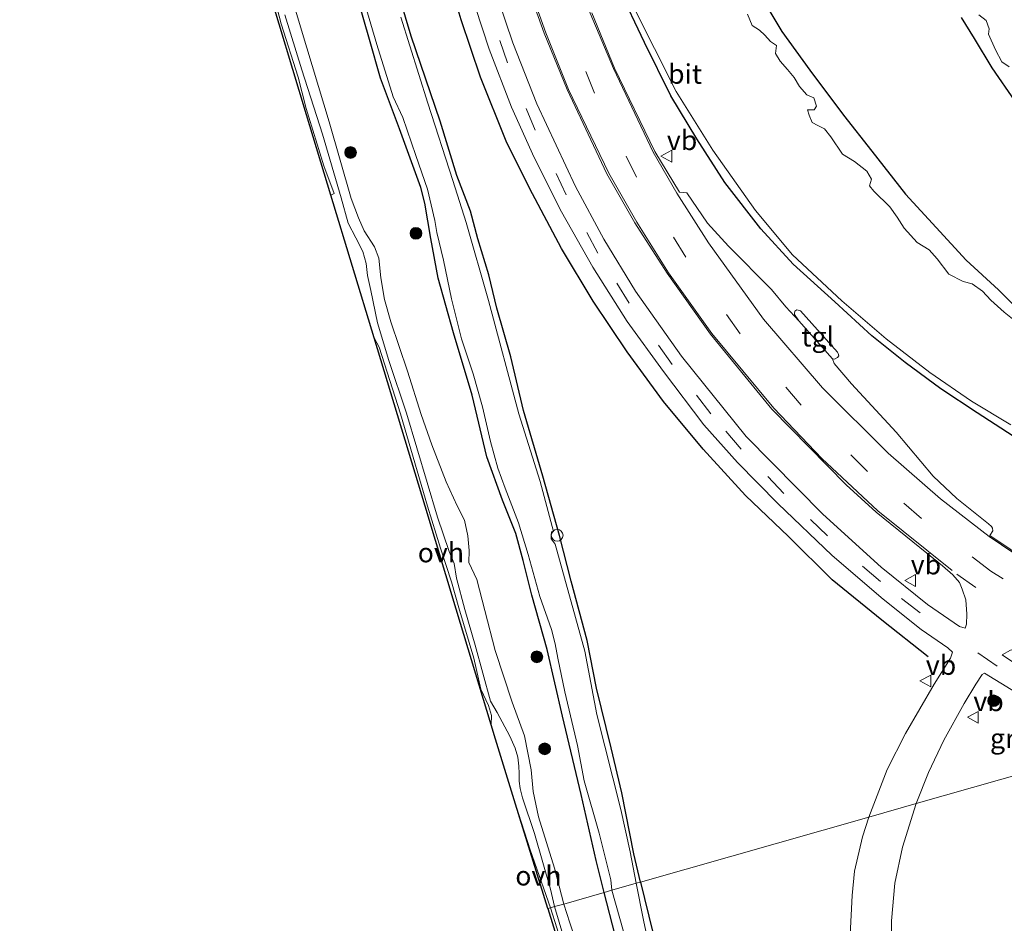
# Model space of a CAD drawing. Units: metres. Extents: x 180000 to 188628, y 556248 to 562500.
# Drawn here: x 186084 to 186210, y 560515 to 560630 of the extents above; entities that cross this region are included whole.
import ezdxf
from ezdxf.enums import TextEntityAlignment as Align

# ---------------------------------------------------------------- set-up
doc = ezdxf.new("R2010")
doc.units = ezdxf.units.M
doc.linetypes.add('VW-3-9_STREEP', pattern=[12, 3, -9])
doc.layers.get('0').update_dxf_attribs({"lineweight": 25})
for name, color, linetype, lineweight in [('B-ME-AL-OVERIG-S-B1', 7, 'Continuous', 18), ('B-ME-GR-BOOM-S-B1', 93, 'Continuous', 18), ('B-ME-GW-KRUINLIJN-L-B1', 93, 'Continuous', 18), ('B-ME-GW-TEENLIJN-L-B1', 93, 'Continuous', 18), ('B-ME-IE-GRASLAND-GV-B6', 93, 'Continuous', 18), ('B-ME-IE-GRONDWERKLIJN-GROND_NIETINGERICHT-GV-B6', 253, 'Continuous', 18), ('B-ME-IE-HULPGEOMETRIE-L-B1', 53, 'Continuous', 18), ('B-ME-OG-WATER-GV-B6', 153, 'Continuous', 18), ('B-ME-VH-VERH_SOORT-BITUMEN-GV-B6', 8, 'IE-TERREINAFSCHEIDING-NATUURLIJK-HOUTWAL', 18), ('B-ME-VH-VERH_SOORT-ONVERHARD-GV-B6', 8, 'Continuous', 18), ('B-ME-VH-VERH_SOORT-TEGELS-GV-B6', 8, 'Continuous', 18), ('B-ME-VW-MARKERING-39STREEP-015-L-B1', 255, 'VW-3-9_STREEP', 18), ('B-ME-VW-MARKERING-STREEP-015-L-B1', 7, 'Continuous', 18), ('B-ME-VW-MEUBILAIR_WEGMEUBILAIR-VERKEERSBORD-S-B1', 8, 'Continuous', 18)]:
    doc.layers.add(name, color=color, linetype=linetype, lineweight=lineweight)
for name, color, linetype in [('B-ME-GR-BOMENRIJ-L-B1', 10, 'Continuous'), ('B-ME-GW-INSTEEKWATERGANG-L-B1', 10, 'Continuous'), ('B-ME-KG-KADASTRAAL-OPNAMEDTMGRENS-L-B1', 10, 'Continuous')]:
    doc.layers.add(name, color=color, linetype=linetype)
doc.styles.add('NLCS-ISO', font='NLCS-ISO.TTF')
doc.linetypes.add('IE-TERREINAFSCHEIDING-NATUURLIJK-HOUTWAL', pattern='A,7,-1.5,[67,NLCS.SHX,S=0.75,R=45,X=0,Y=0],-1.5,7,-1.5,[70,NLCS.SHX,S=0.75,R=0,X=0,Y=0],-1.5', length=20)

# ---------------------------------------------------------------- blocks, each defined once
blk = doc.blocks.new('boom')
h = blk.add_hatch(color=256)
edge = h.paths.add_edge_path()
edge.add_arc((0, 0), 0.75, 0, 360)
blk.add_circle((0, 0), 0.75)
blk = doc.blocks.new('dtb')
blk.add_circle((0, 0), 0.75)
blk = doc.blocks.new('verkeersbord')
for p, q in [((0, 0.75), (-0.75, -0.625)), ((0.75, -0.625), (0, 0.75)), ((-0.75, -0.625), (0.75, -0.625))]:
    blk.add_line(p, q)

msp = doc.modelspace()

# ---------------------------------------------------------------- linework, layer by layer
at = {"layer": 'B-ME-GR-BOMENRIJ-L-B1'}
msp.add_polyline3d([(186199.761, 560548.973, -0.02), (186193.846, 560553.684, -0.063), (186187.517, 560558.826, -0.105), (186181.936, 560564.356, -0.147), (186176.453, 560569.576, -0.09), (186171.059, 560575.506, -0.052), (186165.996, 560581.571, -0.093), (186161.341, 560587.919, -0.123), (186156.989, 560594.393, -0.13), (186152.961, 560601.123, -0.13), (186148.849, 560608.821, -0.17), (186145.887, 560614.827, -0.123), (186142.59, 560622.997, -0.162), (186140.15, 560630.316, -0.177), (186137.963, 560637.621, -0.28)], dxfattribs=at)
at = {"layer": 'B-ME-GW-INSTEEKWATERGANG-L-B1'}
for points in [[(186163.057, 560520.227, -0.692), (186162.207, 560523.814, -0.858), (186160.639, 560531.623, -0.81), (186159.286, 560537.354, -0.735), (186157.404, 560544.972, -0.772), (186156.217, 560551.066, -0.82), (186154.186, 560558.668, -0.8), (186152.684, 560564.477, -0.89), (186150.567, 560572.052, -0.798), (186148.11, 560580.422, -0.752), (186146.487, 560587.313, -0.723), (186144.682, 560593.494, -0.605), (186143.657, 560597.773, -0.595), (186142.262, 560602.341, -0.543), (186141.345, 560605.878, -0.567), (186139.583, 560610.425, -0.48), (186137.474, 560617.381, -0.538), (186133.77, 560628.252, -0.553), (186130.718, 560638.426, -0.627)], [(186158.405, 560518.902, -0.17), (186157.368, 560522.987, -0.025), (186155.483, 560531.412, -0.11), (186153.076, 560541.414, -0.165), (186151.109, 560549.906, -0.268), (186149.15, 560556.878, -0.335), (186148.053, 560561.291, -0.317), (186147.105, 560564.724, -0.27), (186145.432, 560568.988, -0.333), (186143.418, 560574.544, -0.38), (186141.551, 560582.415, -0.322), (186139.161, 560590.372, -0.28), (186137.202, 560597.343, -0.282), (186136.276, 560602.4, -0.248), (186135.519, 560606.919, -0.262), (186134.984, 560608.927, -0.287), (186132.248, 560616.402, -0.333), (186129.819, 560622.886, -0.368), (186128.412, 560627.792, -0.305), (186126.11, 560635.962, -0.357)], [(186210.648, 560577.156, -0.592), (186206.051, 560580.135, -0.563), (186201.419, 560583.226, -0.482), (186196.838, 560586.551, -0.468), (186192.568, 560589.974, -0.502), (186187.856, 560594.315, -0.495), (186182.525, 560599.146, -0.447), (186178.417, 560603.644, -0.433), (186173.811, 560609.541, -0.42), (186170.258, 560615.146, -0.39), (186166.93, 560620.633, -0.42), (186163.56, 560627.444, -0.477), (186160.277, 560634.376, -0.495)], [(186177.87, 560634.273, -0.933), (186181.096, 560628.816, -0.995), (186184.652, 560623.896, -0.973), (186188.961, 560618.156, -1), (186192.579, 560613.535, -0.952), (186196.903, 560608.047, -0.92), (186200.81, 560603.797, -0.97), (186204.652, 560599.651, -0.925), (186208.764, 560595.837, -0.925), (186211.103, 560593.522, -1.008)], [(186210.877, 560619.931, -0.85), (186207.965, 560624.181, -0.915), (186205.702, 560627.95, -0.952), (186204.026, 560630.628, -0.913)], [(186163.057, 560520.227, -0.692), (186165.701, 560509.431, -0.587), (186166.796, 560504.065, -0.637), (186167.908, 560500.206, -0.67), (186172.07, 560488.597, -0.767), (186174.8, 560482.208, -0.745), (186177.226, 560474.936, -0.777), (186178.881, 560468.936, -0.863), (186183.024, 560458.419, -0.9), (186183.625, 560457.188, -0.865), (186184.027, 560456.599, -0.803), (186184.593, 560456.247, -0.75), (186185.133, 560456.208, -0.757), (186189.68, 560456.312, -0.723), (186199.374, 560455.857, -0.832), (186213.608, 560455.525, -0.82), (186222.335, 560455.41, -0.808), (186234.178, 560455.44, -0.655), (186245.375, 560454.947, -0.595), (186252.791, 560455.22, -0.575), (186259.02, 560454.845, -0.618), (186262.289, 560454.363, -0.615), (186269.522, 560452.197, -0.565), (186281.181, 560448.336, -0.555)], [(186182.461, 560446.161, -0.558), (186180.764, 560451.125, -0.577), (186178.818, 560456.661, -0.447), (186176.979, 560461.723, -0.368), (186174.779, 560468.039, -0.313), (186171.543, 560476.083, -0.325), (186168.374, 560486.303, -0.177), (186165.023, 560495.876, -0.013), (186161.232, 560507.984, -0.207), (186158.405, 560518.902, -0.17)]]:
    msp.add_polyline3d(points, dxfattribs=at)
at = {"layer": 'B-ME-GW-KRUINLIJN-L-B1'}
for points in [[(186152.071, 560517.096, 0.668), (186151.55, 560519.335, 0.58), (186149.52, 560526.44, 0.548), (186147.974, 560530.992, 0.59), (186147.668, 560532.171, 0.61), (186147.564, 560533.102, 0.618), (186147.536, 560534.088, 0.618), (186147.525, 560535.017, 0.627), (186147.379, 560536.183, 0.623), (186147.054, 560537.325, 0.615), (186146.352, 560538.877, 0.615), (186144.758, 560541.892, 0.582), (186143.875, 560543.326, 0.595), (186141.92, 560550.485, 0.587), (186140.619, 560555.052, 0.592), (186139.532, 560559.032, 0.608), (186139.258, 560560.905, 0.683), (186138.622, 560562.447, 0.695), (186137.138, 560566.801, 0.66), (186133.142, 560580.099, 0.533), (186130.916, 560586.832, 0.488), (186129.441, 560591.655, 0.515), (186128.6, 560595.743, 0.57), (186128.187, 560597.666, 0.64), (186128.019, 560599.198, 0.668), (186127.599, 560600.745, 0.67), (186126.684, 560602.48, 0.683), (186125.725, 560604.356, 0.67), (186124.803, 560607.611, 0.65), (186122.424, 560615.727, 0.685), (186119.804, 560623.922, 0.64), (186117.64, 560630.954, 0.65)], [(186173.746, 560446.209, 0.66), (186172.278, 560450.937, 0.598), (186170.153, 560457.878, 0.627), (186168.45, 560463.666, 0.613), (186166.694, 560469.955, 0.475), (186166.243, 560472.663, 0.488), (186165.925, 560474.574, 0.51), (186165.212, 560476.693, 0.495), (186163.542, 560480.118, 0.498), (186162.171, 560484.145, 0.6), (186160.532, 560489.331, 0.613), (186158.663, 560495.316, 0.673), (186158.402, 560496.882, 0.69), (186157.857, 560499.426, 0.743), (186156.71, 560502.735, 0.75), (186155.596, 560506.272, 0.767), (186154.313, 560509.518, 0.692), (186152.071, 560517.096, 0.668)]]:
    msp.add_polyline3d(points, dxfattribs=at)
at = {"layer": 'B-ME-GW-TEENLIJN-L-B1'}
for points in [[(186153.234, 560517.428, -0.06), (186152.055, 560522.002, 0.015), (186150.013, 560528.543, 0.007), (186149.343, 560531.784, -0.135), (186149.096, 560534.566, -0.313), (186148.241, 560538.899, -0.345), (186146.644, 560543.218, -0.415), (186144.5, 560549.79, -0.38), (186143.152, 560554.902, -0.445), (186142.159, 560558.88, -0.56), (186141.112, 560561.04, -0.533), (186141.16, 560562.578, -0.5), (186141.008, 560564.457, -0.395), (186140.549, 560566.427, -0.42), (186139.627, 560568.284, -0.455), (186138.204, 560571.352, -0.345), (186136.398, 560576.041, -0.37), (186135.027, 560579.933, -0.447), (186133.275, 560585.446, -0.355), (186131.145, 560591.774, -0.275), (186130.346, 560594.633, -0.083), (186129.863, 560597.372, -0.147), (186129.611, 560599.873, -0.07), (186129.066, 560601.319, -0.025), (186127.765, 560603.399, 0.01), (186127.007, 560605.028, -0.005), (186126.079, 560607.504, -0.025), (186123.265, 560617.317, -0.023), (186119.745, 560628.991, 0.11), (186116.155, 560640.987, -0.03)], [(186153.234, 560517.428, -0.06), (186154.025, 560515.023, -0.045), (186155.778, 560509.841, -0.045), (186156.933, 560506.44, -0.031), (186158.062, 560503.82, -0.015), (186159.223, 560499.935, 0.049), (186159.977, 560496.72, -0.01), (186160.117, 560495.179, -0.093), (186161.505, 560491.095, -0.14), (186163.322, 560485.571, -0.188), (186164.696, 560482.032, -0.285), (186166.571, 560477.987, -0.388), (186167.545, 560474.665, -0.428), (186167.667, 560471.988, -0.25), (186168.728, 560466.964, -0.113), (186171.842, 560456.488, -0.131), (186174.835, 560446.203, -0.168)]]:
    msp.add_polyline3d(points, dxfattribs=at)
at = {"layer": 'B-ME-IE-GRASLAND-GV-B6'}
for points in [[(186126.11, 560635.962, -0.357), (186128.412, 560627.792, -0.305), (186129.819, 560622.886, -0.368), (186132.248, 560616.402, -0.333), (186134.984, 560608.927, -0.287), (186135.519, 560606.919, -0.262), (186136.276, 560602.4, -0.248), (186137.202, 560597.343, -0.282), (186139.161, 560590.372, -0.28), (186141.551, 560582.415, -0.322), (186143.418, 560574.544, -0.38), (186145.432, 560568.988, -0.333), (186147.105, 560564.724, -0.27), (186148.053, 560561.291, -0.317), (186149.15, 560556.878, -0.335), (186151.109, 560549.906, -0.268), (186153.076, 560541.414, -0.165), (186155.483, 560531.412, -0.11), (186157.368, 560522.987, -0.025), (186158.405, 560518.902, -0.17), (186153.234, 560517.428, -0.06), (186152.055, 560522.002, 0.015), (186150.013, 560528.543, 0.007), (186149.343, 560531.784, -0.135), (186149.096, 560534.566, -0.313), (186148.241, 560538.899, -0.345), (186146.644, 560543.218, -0.415), (186144.5, 560549.79, -0.38), (186143.152, 560554.902, -0.445), (186142.159, 560558.88, -0.56), (186141.112, 560561.04, -0.533), (186141.16, 560562.578, -0.5), (186141.008, 560564.457, -0.395), (186140.549, 560566.427, -0.42), (186139.627, 560568.284, -0.455), (186138.204, 560571.352, -0.345), (186136.398, 560576.041, -0.37), (186135.027, 560579.933, -0.447), (186133.275, 560585.446, -0.355), (186131.145, 560591.774, -0.275), (186130.346, 560594.633, -0.083), (186129.863, 560597.372, -0.147), (186129.611, 560599.873, -0.07), (186129.066, 560601.319, -0.025), (186127.765, 560603.399, 0.01), (186127.007, 560605.028, -0.005), (186126.079, 560607.504, -0.025), (186123.265, 560617.317, -0.023), (186119.745, 560628.991, 0.11), (186116.155, 560640.987, -0.03)], [(186116.155, 560640.987, -0.03), (186119.745, 560628.991, 0.11), (186123.265, 560617.317, -0.023), (186126.079, 560607.504, -0.025), (186127.007, 560605.028, -0.005), (186127.765, 560603.399, 0.01), (186129.066, 560601.319, -0.025), (186129.611, 560599.873, -0.07), (186129.863, 560597.372, -0.147), (186130.346, 560594.633, -0.083), (186131.145, 560591.774, -0.275), (186133.275, 560585.446, -0.355), (186135.027, 560579.933, -0.447), (186136.398, 560576.041, -0.37), (186138.204, 560571.352, -0.345), (186139.627, 560568.284, -0.455), (186140.549, 560566.427, -0.42), (186141.008, 560564.457, -0.395), (186141.16, 560562.578, -0.5), (186141.112, 560561.04, -0.533), (186142.159, 560558.88, -0.56), (186143.152, 560554.902, -0.445), (186144.5, 560549.79, -0.38), (186146.644, 560543.218, -0.415), (186148.241, 560538.899, -0.345), (186149.096, 560534.566, -0.313), (186149.343, 560531.784, -0.135), (186150.013, 560528.543, 0.007), (186152.055, 560522.002, 0.015), (186153.234, 560517.428, -0.06), (186152.071, 560517.096, 0.668), (186151.55, 560519.335, 0.58), (186149.52, 560526.44, 0.548), (186147.974, 560530.992, 0.59), (186147.668, 560532.171, 0.61), (186147.564, 560533.102, 0.618), (186147.536, 560534.088, 0.618), (186147.525, 560535.017, 0.627), (186147.379, 560536.183, 0.623), (186147.054, 560537.325, 0.615), (186146.352, 560538.877, 0.615), (186144.758, 560541.892, 0.582), (186143.875, 560543.326, 0.595), (186141.92, 560550.485, 0.587), (186140.619, 560555.052, 0.592), (186139.532, 560559.032, 0.608), (186139.258, 560560.905, 0.683), (186138.622, 560562.447, 0.695), (186137.138, 560566.801, 0.66), (186133.142, 560580.099, 0.533), (186130.916, 560586.832, 0.488), (186129.441, 560591.655, 0.515), (186128.6, 560595.743, 0.57), (186128.187, 560597.666, 0.64), (186128.019, 560599.198, 0.668), (186127.599, 560600.745, 0.67), (186126.684, 560602.48, 0.683), (186125.725, 560604.356, 0.67), (186124.803, 560607.611, 0.65), (186122.424, 560615.727, 0.685), (186119.804, 560623.922, 0.64), (186117.64, 560630.954, 0.65)], [(186130.718, 560638.426, -0.627), (186133.77, 560628.252, -0.553), (186137.474, 560617.381, -0.538), (186139.583, 560610.425, -0.48), (186141.345, 560605.878, -0.567), (186142.262, 560602.341, -0.543), (186143.657, 560597.773, -0.595), (186144.682, 560593.494, -0.605), (186146.487, 560587.313, -0.723), (186148.11, 560580.422, -0.752), (186150.567, 560572.052, -0.798), (186152.684, 560564.477, -0.89), (186154.186, 560558.668, -0.8), (186156.217, 560551.066, -0.82), (186157.404, 560544.972, -0.772), (186159.286, 560537.354, -0.735), (186160.639, 560531.623, -0.81), (186162.207, 560523.814, -0.858), (186163.057, 560520.227, -0.692), (186162.498, 560520.068, -1.125), (186161.703, 560524.109, -1.128), (186160.549, 560529.498, -1.128), (186157.45, 560541.615, -1.128), (186155.917, 560549.714, -1.128), (186152.144, 560563.393, -1.128), (186151.63, 560564.041, -1.128), (186151.648, 560564.481, -1.128), (186151.694, 560564.931, -1.128), (186151.95, 560565.01, -1.128), (186150.242, 560571.377, -1.128), (186147.508, 560580.034, -1.128), (186143.647, 560594.493, -1.128), (186140.761, 560604.438, -1.128), (186139.089, 560609.791, -1.128), (186135.882, 560619.667, -1.128), (186132.415, 560630.675, -1.128)], [(186141.074, 560634.664, -0.192), (186143.695, 560626.563, -0.207), (186146.557, 560619.189, -0.102), (186149.464, 560612.762, -0.087), (186152.943, 560605.798, -0.085), (186156.956, 560598.721, -0.085), (186161.346, 560591.825, -0.115), (186165.989, 560585.411, -0.142), (186171.132, 560578.594, -0.14), (186175.432, 560573.782, -0.138), (186180.567, 560568.579, -0.125), (186187.524, 560561.924, -0.105), (186194.015, 560556.367, -0.055), (186198.895, 560552.482, -0.043), (186202.303, 560550.128, 0.002), (186202.902, 560549.6, 0.002), (186202.615, 560548.827, -0.002), (186200.553, 560545.479, -0.005), (186196.885, 560539.206, -0.03), (186194.535, 560534.588, -0.127), (186192.187, 560528.53, -0.027), (186163.057, 560520.227, -0.692), (186162.207, 560523.814, -0.858), (186160.639, 560531.623, -0.81), (186159.286, 560537.354, -0.735), (186157.404, 560544.972, -0.772), (186156.217, 560551.066, -0.82), (186154.186, 560558.668, -0.8), (186152.684, 560564.477, -0.89), (186150.567, 560572.052, -0.798), (186148.11, 560580.422, -0.752), (186146.487, 560587.313, -0.723), (186144.682, 560593.494, -0.605), (186143.657, 560597.773, -0.595), (186142.262, 560602.341, -0.543), (186141.345, 560605.878, -0.567), (186139.583, 560610.425, -0.48), (186137.474, 560617.381, -0.538), (186133.77, 560628.252, -0.553), (186130.718, 560638.426, -0.627)], [(186147.697, 560637.042, 0.055), (186150.735, 560628.605, 0.095), (186153.665, 560621.408, 0.105), (186158.761, 560610.66, 0.14), (186162.3, 560604.399, 0.177), (186166.456, 560597.957, 0.155), (186171.993, 560590.175, 0.225), (186179.822, 560580.623, 0.153), (186189.303, 560570.964, 0.13), (186193.158, 560567.475, 0.2), (186201.611, 560560.603, 0.15), (186202.932, 560559.461, 0.14), (186203.767, 560558.479, 0.108), (186204.125, 560557.628, 0.08), (186204.587, 560556.249, 0.058), (186204.721, 560554.426, 0.045), (186204.687, 560553.141, 0.025), (186204.527, 560552.656, 0.023), (186203.781, 560552.858, 0.045), (186199.706, 560555.657, 0.055), (186193.765, 560560.454, 0.045), (186186.349, 560567.183, -0.027), (186176.528, 560577.139, -0.047), (186168.261, 560587.394, -0.043), (186162.405, 560595.698, -0.005), (186158.375, 560602.335, 0.032), (186154.76, 560609.038, 0.013), (186149.783, 560619.605, 0.01), (186146.732, 560627.386, -0.005), (186143.874, 560635.849, -0.045)], [(186117.64, 560630.954, 0.65), (186119.804, 560623.922, 0.64), (186122.424, 560615.727, 0.685), (186124.803, 560607.611, 0.65), (186125.725, 560604.356, 0.67), (186126.684, 560602.48, 0.683), (186127.599, 560600.745, 0.67), (186128.019, 560599.198, 0.668), (186128.187, 560597.666, 0.64), (186128.6, 560595.743, 0.57), (186129.441, 560591.655, 0.515), (186130.916, 560586.832, 0.488), (186133.142, 560580.099, 0.533), (186137.138, 560566.801, 0.66), (186138.622, 560562.447, 0.695), (186139.258, 560560.905, 0.683), (186139.532, 560559.032, 0.608), (186140.619, 560555.052, 0.592), (186141.92, 560550.485, 0.587), (186143.875, 560543.326, 0.595), (186144.758, 560541.892, 0.582), (186146.352, 560538.877, 0.615), (186147.054, 560537.325, 0.615), (186147.379, 560536.183, 0.623), (186147.525, 560535.017, 0.627), (186147.536, 560534.088, 0.618), (186147.564, 560533.102, 0.618), (186147.668, 560532.171, 0.61), (186147.974, 560530.992, 0.59), (186149.52, 560526.44, 0.548), (186151.55, 560519.335, 0.58), (186152.071, 560517.096, 0.668), (186151.54, 560516.945, 0.75), (186148.952, 560524.342, 0.748), (186147.096, 560530.196, 0.762), (186144.538, 560538.468, 0.72), (186143.987, 560540.29, 0.728), (186144.011, 560541.509, 0.697), (186143.612, 560542.784, 0.705), (186142.648, 560544.876, 0.717), (186141.758, 560548.825, 0.697), (186139.845, 560555.251, 0.697), (186138.904, 560558.563, 0.623), (186137.495, 560562.878, 0.685), (186135.825, 560568.231, 0.655), (186132.391, 560580.026, 0.695), (186129.673, 560588.532, 0.652), (186129.03, 560589.699, 0.715), (186123.512, 560607.929, 0.748), (186123.91, 560608.147, 0.717), (186122.617, 560611.69, 0.748), (186120.336, 560618.997, 0.868), (186119.306, 560622.995, 0.748), (186117.147, 560629.811, 0.803), (186115.584, 560635.912, 0.772)], [(186159.388, 560519.182, -1.125), (186158.405, 560518.902, -0.17), (186157.368, 560522.987, -0.025), (186155.483, 560531.412, -0.11), (186153.076, 560541.414, -0.165), (186151.109, 560549.906, -0.268), (186149.15, 560556.878, -0.335), (186148.053, 560561.291, -0.317), (186147.105, 560564.724, -0.27), (186145.432, 560568.988, -0.333), (186143.418, 560574.544, -0.38), (186141.551, 560582.415, -0.322), (186139.161, 560590.372, -0.28), (186137.202, 560597.343, -0.282), (186136.276, 560602.4, -0.248), (186135.519, 560606.919, -0.262), (186134.984, 560608.927, -0.287), (186132.248, 560616.402, -0.333), (186129.819, 560622.886, -0.368), (186128.412, 560627.792, -0.305), (186126.11, 560635.962, -0.357)], [(186210.648, 560577.156, -0.592), (186206.051, 560580.135, -0.563), (186201.419, 560583.226, -0.482), (186196.838, 560586.551, -0.468), (186192.568, 560589.974, -0.502), (186187.856, 560594.315, -0.495), (186182.525, 560599.146, -0.447), (186178.417, 560603.644, -0.433), (186173.811, 560609.541, -0.42), (186170.258, 560615.146, -0.39), (186166.93, 560620.633, -0.42), (186163.56, 560627.444, -0.477), (186160.277, 560634.376, -0.495)], [(186160.277, 560634.376, -0.495), (186163.56, 560627.444, -0.477), (186166.93, 560620.633, -0.42), (186170.258, 560615.146, -0.39), (186173.811, 560609.541, -0.42), (186178.417, 560603.644, -0.433), (186182.525, 560599.146, -0.447), (186187.856, 560594.315, -0.495), (186192.568, 560589.974, -0.502), (186196.838, 560586.551, -0.468), (186201.419, 560583.226, -0.482), (186206.051, 560580.135, -0.563), (186210.648, 560577.156, -0.592)], [(186127.606, 560633.137, -1.128), (186129.35, 560627.155, -1.128), (186131.455, 560620.508, -1.128), (186132.689, 560617.848, -1.128), (186134.352, 560613.021, -1.128), (186135.855, 560608.704, -1.128), (186136.763, 560604.699, -1.128), (186137.024, 560603.164, -1.128), (186137.876, 560599.639, -1.128), (186138.889, 560594.702, -1.128), (186140.199, 560589.61, -1.128), (186141.662, 560585.125, -1.128), (186142.885, 560580.907, -1.128), (186143.897, 560576.468, -1.128), (186144.828, 560573.091, -1.128), (186145.754, 560570.521, -1.128), (186147.471, 560566.115, -1.128), (186148.679, 560562.048, -1.128), (186150.19, 560556.708, -1.128), (186151.667, 560552.476, -1.128), (186152.139, 560550.665, -1.128), (186152.498, 560548.819, -1.128), (186153.372, 560544.524, -1.128), (186155.014, 560537.67, -1.128), (186155.829, 560533.17, -1.128), (186157.765, 560526.47, -1.128), (186159.246, 560520.53, -1.128), (186159.388, 560519.182, -1.125)], [(186177.87, 560634.273, -0.933), (186181.096, 560628.816, -0.995), (186184.652, 560623.896, -0.973), (186188.961, 560618.156, -1), (186192.579, 560613.535, -0.952), (186196.903, 560608.047, -0.92), (186200.81, 560603.797, -0.97), (186204.652, 560599.651, -0.925), (186208.764, 560595.837, -0.925), (186211.103, 560593.522, -1.008)], [(186162.054, 560632.169, -1.3), (186167.604, 560621.159, -1.3), (186172.266, 560613.694, -1.3), (186177.72, 560605.98, -1.3), (186182.434, 560600.335, -1.3), (186188.749, 560594.443, -1.3), (186194.426, 560589.595, -1.3), (186199.993, 560585.303, -1.3), (186205.3, 560581.645, -1.3), (186210.347, 560578.621, -1.3)], [(186215.584, 560559.153, -0.185), (186207.673, 560564.484, -0.192), (186208.05, 560565.068, -0.235), (186208, 560565.426, -0.237), (186207.874, 560565.635, -0.237), (186207.495, 560565.952, -0.24), (186203.438, 560569.192, -0.252), (186200.433, 560572.046, -0.27), (186195.699, 560577.654, -0.327), (186189.972, 560583.854, -0.363), (186187.77, 560586.429, -0.365), (186187.546, 560587.043, -0.365), (186187.809, 560587.001, -0.345), (186188.215, 560587.19, -0.333), (186188.36, 560587.422, -0.327), (186188.3, 560587.714, -0.322), (186188.182, 560587.894, -0.325), (186183.488, 560593.174, -0.325), (186183.021, 560593.276, -0.33), (186182.765, 560593.103, -0.33), (186182.693, 560592.832, -0.33), (186182.729, 560592.719, -0.33), (186183.267, 560591.892, -0.355), (186181.584, 560593.698, -0.377), (186179.778, 560595.9, -0.345), (186174.263, 560601.42, -0.295), (186171.599, 560604.38, -0.28), (186168.941, 560608.213, -0.23), (186168.034, 560608.333, -0.228), (186164.868, 560613.498, -0.157), (186159.733, 560624.172, -0.132), (186156.818, 560631.219, -0.127)], [(186210.78, 560591.965, -1.3), (186209.496, 560592.994, -1.3), (186207.779, 560594.509, -1.3), (186206.732, 560595.674, -1.3), (186205.409, 560596.629, -1.3), (186204.269, 560596.894, -1.3), (186202.411, 560597.868, -1.3), (186200.938, 560599.801, -1.3), (186199.918, 560600.975, -1.3), (186198.388, 560601.896, -1.3), (186196.725, 560603.739, -1.3), (186195.832, 560605.107, -1.3), (186194.891, 560606.43, -1.3), (186192.855, 560608.467, -1.3), (186192.306, 560609.135, -1.3), (186192.538, 560609.984, -1.3), (186191.966, 560611.018, -1.3), (186190.375, 560612.231, -1.3), (186188.836, 560613.18, -1.3), (186187.339, 560615.385, -1.3), (186186.561, 560616.385, -1.3), (186185.707, 560616.833, -1.3), (186184.972, 560617.195, -1.3), (186184.586, 560618.131, -1.3), (186184.375, 560618.811, -1.3), (186185.209, 560618.823, -1.3), (186185.528, 560619.295, -1.3), (186185.164, 560620.363, -1.3), (186184.271, 560620.736, -1.3), (186183.343, 560621.815, -1.3), (186182.68, 560622.944, -1.3), (186181.799, 560623.974, -1.3), (186180.872, 560625.052, -1.3), (186180.29, 560626.021, -1.3), (186180.403, 560627.05, -1.3), (186179.653, 560627.562, -1.3), (186178.909, 560628.355, -1.3), (186178.245, 560628.987, -1.3), (186177.309, 560629.596, -1.3), (186176.708, 560631.025, -1.3)], [(186210.877, 560619.931, -0.85), (186207.965, 560624.181, -0.915), (186205.702, 560627.95, -0.952), (186204.026, 560630.628, -0.913)], [(186206.254, 560630.956, -1.3), (186207.198, 560630.224, -1.3), (186207.553, 560629.185, -1.3), (186207.484, 560628.511, -1.3), (186208.393, 560626.495, -1.3), (186209.208, 560624.978, -1.3), (186210.134, 560624.303, -1.3)], [(186231.738, 560539.803, 0.052), (186228.2, 560538.794, -0.11), (186224.805, 560540.308, -0.109), (186217.701, 560544.069, -0.032), (186211.817, 560547.484, 0.047), (186209.214, 560549.252, 0.085), (186210.276, 560549.832, 0.072), (186211.05, 560550.042, 0.105), (186211.705, 560549.936, 0.132), (186212.624, 560549.383, 0.135), (186216.375, 560547.322, 0.142), (186220.553, 560544.99, 0.12), (186220.224, 560544.949, 0.123), (186219.958, 560544.804, 0.123), (186219.878, 560544.562, 0.123), (186219.91, 560544.261, 0.123), (186220.02, 560544.109, 0.123), (186226.721, 560540.762, 0.12), (186226.947, 560540.832, 0.142), (186227.092, 560541.064, 0.147), (186227.08, 560541.402, 0.142), (186226.973, 560541.648, 0.1), (186230.566, 560540.191, 0.085), (186231.738, 560539.803, 0.052)], [(186223.861, 560537.558, -0.142), (186198.266, 560530.263, -0.027), (186199.825, 560534.23, -0.052), (186201.771, 560538.35, -0.043), (186204.376, 560543.048, 0.04), (186205.877, 560545.506, 0.087), (186206.67, 560546.748, 0.093), (186206.993, 560546.911, 0.093), (186210.378, 560544.828, 0.002), (186216.502, 560541.239, -0.058), (186223.861, 560537.558, -0.142)], [(186211.121, 560478.112, -0.033), (186207.171, 560482.101, -0.045), (186203.527, 560486.64, -0.053), (186200.611, 560491.335, -0.058), (186198.46, 560496.133, -0.051), (186197.054, 560500.076, -0.038), (186195.728, 560505.65, -0.023), (186195.104, 560511.133, -0.051), (186195.109, 560515.299, -0.021), (186195.545, 560520.107, -0.028), (186196.49, 560524.681, 0.005), (186198.266, 560530.263, -0.027), (186223.861, 560537.558, -0.142)], [(186165.701, 560509.431, -0.587), (186163.057, 560520.227, -0.692), (186192.187, 560528.53, -0.027), (186191.401, 560526.014, -0.023), (186190.367, 560521.604, -0.068), (186190.06, 560518.499, -0.061), (186189.819, 560513.492, -0.088)], [(186164.642, 560509.549, -1.125), (186163.417, 560515.362, -1.125), (186162.498, 560520.068, -1.125), (186163.057, 560520.227, -0.692), (186165.701, 560509.431, -0.587)], [(186155.778, 560509.841, -0.045), (186154.025, 560515.023, -0.045), (186153.234, 560517.428, -0.06), (186158.405, 560518.902, -0.17), (186161.232, 560507.984, -0.207)], [(186159.388, 560519.182, -1.125), (186163.93, 560503.075, -1.125), (186166.057, 560496.228, -1.125), (186168.801, 560488.3, -1.125), (186172.181, 560476.644, -1.125), (186174.563, 560470.571, -1.125), (186177.882, 560461.962, -1.125), (186181.051, 560453.171, -1.125), (186183.272, 560446.157, -1.128), (186182.461, 560446.161, -0.558), (186180.764, 560451.125, -0.577), (186178.818, 560456.661, -0.447), (186176.979, 560461.723, -0.368), (186174.779, 560468.039, -0.313), (186171.543, 560476.083, -0.325), (186168.374, 560486.303, -0.177), (186165.023, 560495.876, -0.013), (186161.232, 560507.984, -0.207), (186158.405, 560518.902, -0.17), (186159.388, 560519.182, -1.125)], [(186154.313, 560509.518, 0.692), (186152.071, 560517.096, 0.668), (186153.234, 560517.428, -0.06), (186154.025, 560515.023, -0.045), (186155.778, 560509.841, -0.045)], [(186152.376, 560514.367, 0.79), (186151.54, 560516.945, 0.75), (186152.071, 560517.096, 0.668), (186154.313, 560509.518, 0.692)]]:
    msp.add_polyline3d(points, dxfattribs=at)
at = {"layer": 'B-ME-IE-GRONDWERKLIJN-GROND_NIETINGERICHT-GV-B6'}
for points in [[(186211.103, 560593.522, -1.008), (186208.764, 560595.837, -0.925), (186204.652, 560599.651, -0.925), (186200.81, 560603.797, -0.97), (186196.903, 560608.047, -0.92), (186192.579, 560613.535, -0.952), (186188.961, 560618.156, -1), (186184.652, 560623.896, -0.973), (186181.096, 560628.816, -0.995), (186177.87, 560634.273, -0.933)], [(186204.026, 560630.628, -0.913), (186205.702, 560627.95, -0.952), (186207.965, 560624.181, -0.915), (186210.877, 560619.931, -0.85)]]:
    msp.add_polyline3d(points, dxfattribs=at)
at = {"layer": 'B-ME-IE-HULPGEOMETRIE-L-B1'}
msp.add_polyline3d([(186223.861, 560537.558, -0.142), (186198.266, 560530.263, -0.027), (186192.187, 560528.53, -0.027), (186163.057, 560520.227, -0.692), (186162.498, 560520.068, -1.125), (186159.388, 560519.182, -1.125), (186158.405, 560518.902, -0.17), (186153.234, 560517.428, -0.06), (186152.071, 560517.096, 0.668), (186151.54, 560516.945, 0.75), (186151.221, 560516.854, 0.808)], dxfattribs=at)
at = {"layer": 'B-ME-KG-KADASTRAAL-OPNAMEDTMGRENS-L-B1'}
for points in [[(186151.221, 560516.854, 0.808), (186147.096, 560530.196, 0.762), (186144.538, 560538.468, 0.72), (186143.987, 560540.29, 0.728), (186139.515, 560555.062, 0.738), (186135.536, 560568.209, 0.663), (186129.03, 560589.699, 0.715), (186123.512, 560607.929, 0.748), (186120.404, 560618.197, 0.752), (186116.901, 560629.772, 0.78), (186110.441, 560651.124, 0.798)], [(186151.221, 560516.854, 0.808), (186163.606, 560476.796, 0.803), (186169.476, 560455.616, 0.858), (186172.08, 560446.218, 0.965), (186172.361, 560446.216, 0.85), (186173.092, 560446.213, 0.745), (186173.746, 560446.209, 0.66), (186174.835, 560446.203, -0.168), (186182.461, 560446.161, -0.558), (186183.272, 560446.157, -1.128), (186187.632, 560446.133, -1.128), (186187.9, 560446.132, -1.055), (186189.136, 560446.125, -0.805), (186212.518, 560445.997, -0.723), (186238.467, 560445.856, -0.728), (186259.64, 560445.74, -0.702), (186270.887, 560441.319, -0.702)]]:
    msp.add_polyline3d(points, dxfattribs=at)
at = {"layer": 'B-ME-OG-WATER-GV-B6'}
for points in [[(186132.415, 560630.675, -1.128), (186135.882, 560619.667, -1.128), (186139.089, 560609.791, -1.128), (186140.761, 560604.438, -1.128), (186143.647, 560594.493, -1.128), (186147.508, 560580.034, -1.128), (186150.242, 560571.377, -1.128), (186151.95, 560565.01, -1.128), (186151.694, 560564.931, -1.128), (186151.648, 560564.481, -1.128), (186151.63, 560564.041, -1.128), (186152.144, 560563.393, -1.128), (186155.917, 560549.714, -1.128), (186157.45, 560541.615, -1.128), (186160.549, 560529.498, -1.128), (186161.703, 560524.109, -1.128), (186162.498, 560520.068, -1.125), (186159.388, 560519.182, -1.125), (186159.246, 560520.53, -1.128), (186157.765, 560526.47, -1.128), (186155.829, 560533.17, -1.128), (186155.014, 560537.67, -1.128), (186153.372, 560544.524, -1.128), (186152.498, 560548.819, -1.128), (186152.139, 560550.665, -1.128), (186151.667, 560552.476, -1.128), (186150.19, 560556.708, -1.128), (186148.679, 560562.048, -1.128), (186147.471, 560566.115, -1.128), (186145.754, 560570.521, -1.128), (186144.828, 560573.091, -1.128), (186143.897, 560576.468, -1.128), (186142.885, 560580.907, -1.128), (186141.662, 560585.125, -1.128), (186140.199, 560589.61, -1.128), (186138.889, 560594.702, -1.128), (186137.876, 560599.639, -1.128), (186137.024, 560603.164, -1.128), (186136.763, 560604.699, -1.128), (186135.855, 560608.704, -1.128), (186134.352, 560613.021, -1.128), (186132.689, 560617.848, -1.128), (186131.455, 560620.508, -1.128), (186129.35, 560627.155, -1.128), (186127.606, 560633.137, -1.128)], [(186210.347, 560578.621, -1.3), (186205.3, 560581.645, -1.3), (186199.993, 560585.303, -1.3), (186194.426, 560589.595, -1.3), (186188.749, 560594.443, -1.3), (186182.434, 560600.335, -1.3), (186177.72, 560605.98, -1.3), (186172.266, 560613.694, -1.3), (186167.604, 560621.159, -1.3), (186162.054, 560632.169, -1.3)], [(186176.708, 560631.025, -1.3), (186177.309, 560629.596, -1.3), (186178.245, 560628.987, -1.3), (186178.909, 560628.355, -1.3), (186179.653, 560627.562, -1.3), (186180.403, 560627.05, -1.3), (186180.29, 560626.021, -1.3), (186180.872, 560625.052, -1.3), (186181.799, 560623.974, -1.3), (186182.68, 560622.944, -1.3), (186183.343, 560621.815, -1.3), (186184.271, 560620.736, -1.3), (186185.164, 560620.363, -1.3), (186185.528, 560619.295, -1.3), (186185.209, 560618.823, -1.3), (186184.375, 560618.811, -1.3), (186184.586, 560618.131, -1.3), (186184.972, 560617.195, -1.3), (186185.707, 560616.833, -1.3), (186186.561, 560616.385, -1.3), (186187.339, 560615.385, -1.3), (186188.836, 560613.18, -1.3), (186190.375, 560612.231, -1.3), (186191.966, 560611.018, -1.3), (186192.538, 560609.984, -1.3), (186192.306, 560609.135, -1.3), (186192.855, 560608.467, -1.3), (186194.891, 560606.43, -1.3), (186195.832, 560605.107, -1.3), (186196.725, 560603.739, -1.3), (186198.388, 560601.896, -1.3), (186199.918, 560600.975, -1.3), (186200.938, 560599.801, -1.3), (186202.411, 560597.868, -1.3), (186204.269, 560596.894, -1.3), (186205.409, 560596.629, -1.3), (186206.732, 560595.674, -1.3), (186207.779, 560594.509, -1.3), (186209.496, 560592.994, -1.3), (186210.78, 560591.965, -1.3)], [(186210.134, 560624.303, -1.3), (186209.208, 560624.978, -1.3), (186208.393, 560626.495, -1.3), (186207.484, 560628.511, -1.3), (186207.553, 560629.185, -1.3), (186207.198, 560630.224, -1.3), (186206.254, 560630.956, -1.3)], [(186163.93, 560503.075, -1.125), (186159.388, 560519.182, -1.125), (186162.498, 560520.068, -1.125), (186163.417, 560515.362, -1.125), (186164.642, 560509.549, -1.125)]]:
    msp.add_polyline3d(points, dxfattribs=at)
at = {"layer": 'B-ME-VH-VERH_SOORT-BITUMEN-GV-B6'}
for points in [[(186143.874, 560635.849, -0.045), (186146.732, 560627.386, -0.005), (186149.783, 560619.605, 0.01), (186154.76, 560609.038, 0.013), (186158.375, 560602.335, 0.032), (186162.405, 560595.698, -0.005), (186168.261, 560587.394, -0.043), (186176.528, 560577.139, -0.047), (186186.349, 560567.183, -0.027), (186193.765, 560560.454, 0.045), (186199.706, 560555.657, 0.055), (186203.781, 560552.858, 0.045), (186204.527, 560552.656, 0.023), (186204.687, 560553.141, 0.025), (186204.721, 560554.426, 0.045), (186204.587, 560556.249, 0.058), (186204.125, 560557.628, 0.08), (186203.767, 560558.479, 0.108), (186202.932, 560559.461, 0.14), (186201.611, 560560.603, 0.15), (186193.158, 560567.475, 0.2), (186189.303, 560570.964, 0.13), (186179.822, 560580.623, 0.153), (186171.993, 560590.175, 0.225), (186166.456, 560597.957, 0.155), (186162.3, 560604.399, 0.177), (186158.761, 560610.66, 0.14), (186153.665, 560621.408, 0.105), (186150.735, 560628.605, 0.095), (186147.697, 560637.042, 0.055)], [(186198.266, 560530.263, -0.027), (186192.187, 560528.53, -0.027), (186194.535, 560534.588, -0.127), (186196.885, 560539.206, -0.03), (186200.553, 560545.479, -0.005), (186202.615, 560548.827, -0.002), (186202.902, 560549.6, 0.002), (186202.303, 560550.128, 0.002), (186198.895, 560552.482, -0.043), (186194.015, 560556.367, -0.055), (186187.524, 560561.924, -0.105), (186180.567, 560568.579, -0.125), (186175.432, 560573.782, -0.138), (186171.132, 560578.594, -0.14), (186165.989, 560585.411, -0.142), (186161.346, 560591.825, -0.115), (186156.956, 560598.721, -0.085), (186152.943, 560605.798, -0.085), (186149.464, 560612.762, -0.087), (186146.557, 560619.189, -0.102), (186143.695, 560626.563, -0.207), (186141.074, 560634.664, -0.192)], [(186156.818, 560631.219, -0.127), (186159.733, 560624.172, -0.132), (186164.868, 560613.498, -0.157), (186168.034, 560608.333, -0.228), (186168.941, 560608.213, -0.23), (186171.599, 560604.38, -0.28), (186174.263, 560601.42, -0.295), (186179.778, 560595.9, -0.345), (186181.584, 560593.698, -0.377), (186183.267, 560591.892, -0.355), (186187.546, 560587.043, -0.365), (186187.77, 560586.429, -0.365), (186189.972, 560583.854, -0.363), (186195.699, 560577.654, -0.327), (186200.433, 560572.046, -0.27), (186203.438, 560569.192, -0.252), (186207.495, 560565.952, -0.24), (186207.874, 560565.635, -0.237), (186208, 560565.426, -0.237), (186208.05, 560565.068, -0.235), (186207.673, 560564.484, -0.192), (186215.584, 560559.153, -0.185)], [(186210.276, 560549.832, 0.072), (186209.214, 560549.252, 0.085), (186211.817, 560547.484, 0.047)], [(186210.378, 560544.828, 0.002), (186206.993, 560546.911, 0.093), (186206.67, 560546.748, 0.093), (186205.877, 560545.506, 0.087), (186204.376, 560543.048, 0.04), (186201.771, 560538.35, -0.043), (186199.825, 560534.23, -0.052), (186198.266, 560530.263, -0.027)], [(186189.819, 560513.492, -0.088), (186190.06, 560518.499, -0.061), (186190.367, 560521.604, -0.068), (186191.401, 560526.014, -0.023), (186192.187, 560528.53, -0.027), (186198.266, 560530.263, -0.027), (186196.49, 560524.681, 0.005), (186195.545, 560520.107, -0.028), (186195.109, 560515.299, -0.021), (186195.104, 560511.133, -0.051)]]:
    msp.add_polyline3d(points, dxfattribs=at)
at = {"layer": 'B-ME-VH-VERH_SOORT-ONVERHARD-GV-B6'}
for points in [[(186123.512, 560607.929, 0.748), (186120.404, 560618.197, 0.752), (186116.901, 560629.772, 0.78), (186110.441, 560651.124, 0.798)], [(186115.584, 560635.912, 0.772), (186117.147, 560629.811, 0.803), (186119.306, 560622.995, 0.748), (186120.336, 560618.997, 0.868), (186122.617, 560611.69, 0.748), (186123.91, 560608.147, 0.717), (186123.512, 560607.929, 0.748)], [(186129.03, 560589.699, 0.715), (186129.673, 560588.532, 0.652), (186132.391, 560580.026, 0.695), (186135.825, 560568.231, 0.655), (186137.495, 560562.878, 0.685), (186138.904, 560558.563, 0.623), (186139.845, 560555.251, 0.697), (186141.758, 560548.825, 0.697), (186142.648, 560544.876, 0.717), (186143.612, 560542.784, 0.705), (186144.011, 560541.509, 0.697), (186143.987, 560540.29, 0.728), (186139.515, 560555.062, 0.738), (186135.536, 560568.209, 0.663), (186129.03, 560589.699, 0.715)], [(186151.221, 560516.854, 0.808), (186147.096, 560530.196, 0.762), (186148.952, 560524.342, 0.748), (186151.54, 560516.945, 0.75), (186151.221, 560516.854, 0.808)], [(186151.221, 560516.854, 0.808), (186151.54, 560516.945, 0.75), (186152.376, 560514.367, 0.79), (186154.017, 560508.912, 0.8), (186154.683, 560505.981, 0.837), (186156.196, 560501.232, 0.9), (186157.562, 560497.059, 0.79), (186160.395, 560489.179, 0.733), (186163.033, 560480.43, 0.675), (186163.809, 560478.838, 0.67), (186164.648, 560476.148, 0.66), (186165.11, 560474.769, 0.658), (186165.757, 560471.801, 0.702), (186167.995, 560463.735, 0.71), (186170.9, 560454.23, 0.725), (186173.092, 560446.213, 0.745), (186172.361, 560446.216, 0.85), (186169.476, 560455.616, 0.858), (186163.606, 560476.796, 0.803), (186151.221, 560516.854, 0.808)]]:
    msp.add_polyline3d(points, dxfattribs=at)
at = {"layer": 'B-ME-VH-VERH_SOORT-TEGELS-GV-B6'}
msp.add_polyline3d([(186187.546, 560587.043, -0.365), (186183.267, 560591.892, -0.355), (186182.729, 560592.719, -0.33), (186182.693, 560592.832, -0.33), (186182.765, 560593.103, -0.33), (186183.021, 560593.276, -0.33), (186183.488, 560593.174, -0.325), (186188.182, 560587.894, -0.325), (186188.3, 560587.714, -0.322), (186188.36, 560587.422, -0.327), (186188.215, 560587.19, -0.333), (186187.809, 560587.001, -0.345), (186187.546, 560587.043, -0.365)], dxfattribs=at)
at = {"layer": 'B-ME-VW-MARKERING-39STREEP-015-L-B1'}
msp.add_line((186203.431, 560559.559, 0.23), (186209.366, 560555.382, 0.195), dxfattribs=at)
for points in [[(186219.523, 560552.55, 0.06), (186207.804, 560559.925, 0.01), (186198.934, 560566.635, 0.043), (186192.021, 560572.651, 0.05), (186183.561, 560581.137, 0.068), (186175.778, 560590.238, 0.105), (186168.815, 560599.998, 0.145), (186162.546, 560610.225, 0.112), (186157.178, 560620.95, 0.065), (186152.709, 560632.079, 0.047), (186148.884, 560643.535, 0.025), (186144.402, 560657.893, 0.018), (186140.875, 560669.313, 0.005), (186131.05, 560701.086, -0.005), (186126.68, 560715.385, -0.027), (186119.569, 560738.464, -0.007), (186109.756, 560770.396, 0.018), (186099.066, 560805.038, 0.027), (186088.421, 560839.539, 0.063), (186086.56, 560845.702, 0.108)], [(186225.964, 560538.157, -0.142), (186216.786, 560542.819, -0.045), (186208.586, 560547.781, 0.06), (186198.751, 560554.594, 0.083), (186193.676, 560558.604, 0.027), (186186.905, 560564.443, -0.02), (186181.369, 560569.832, -0.018), (186175.895, 560575.52, -0.023), (186172.031, 560580.033, -0.007), (186167.084, 560586.321, -0.03), (186161.595, 560594.148, -0.052), (186157.608, 560600.549, -0.045), (186153.546, 560607.984, -0.01), (186149.604, 560616.232, -0.01), (186146.044, 560624.849, -0.01), (186143.883, 560631.074, -0.04)]]:
    msp.add_polyline3d(points, dxfattribs=at)
at = {"layer": 'B-ME-VW-MARKERING-STREEP-015-L-B1'}
for points in [[(186089.306, 560846.467, -0.047), (186091.204, 560840.319, -0.035), (186101.776, 560805.951, -0.018), (186112.483, 560771.253, -0.068), (186122.432, 560739.083, -0.08), (186128.313, 560719.847, -0.147), (186133.622, 560702.639, -0.125), (186142.984, 560672.151, -0.043), (186146.757, 560659.965, -0.027), (186150.288, 560648.853, -0.01), (186153.561, 560639.463, -0.085), (186156.621, 560631.157, -0.108), (186159.591, 560624.128, -0.11), (186164.669, 560613.437, -0.115), (186167.703, 560608.199, -0.188), (186171.713, 560601.867, -0.112), (186178.77, 560592.104, -0.13), (186186.287, 560583.355, -0.1), (186194.663, 560574.999, -0.072), (186201.363, 560569.166, -0.108), (186207.558, 560564.355, -0.192)], [(186202.858, 560560.002, 0.215), (186193.357, 560567.63, 0.2), (186186.2, 560574.295, 0.138), (186180.06, 560580.759, 0.205), (186172.153, 560590.257, 0.225), (186166.617, 560598.039, 0.155), (186162.583, 560604.487, 0.177), (186158.978, 560610.759, 0.165), (186153.844, 560621.432, 0.105), (186150.933, 560628.667, 0.112), (186147.923, 560637.113, 0.055), (186144.896, 560646.611, -0.02), (186141.3, 560658.231, -0.005), (186137.499, 560670.408, -0.007), (186128.027, 560701.048, -0.05), (186122.801, 560718.189, -0.07), (186116.901, 560737.388, -0.047), (186107.088, 560769.32, 0.01), (186096.318, 560804.123, -0.013), (186085.789, 560838.349, 0.032), (186083.757, 560844.922, 0.023)], [(186246.509, 560544.013, -0.255), (186238.984, 560546.816, -0.18), (186230.267, 560550.746, -0.13), (186223.29, 560554.379, -0.183), (186215.469, 560559.024, -0.123), (186207.558, 560564.355, -0.192)]]:
    msp.add_polyline3d(points, dxfattribs=at)

# ---------------------------------------------------------------- block references
at = {"layer": 'B-ME-AL-OVERIG-S-B1', "rotation": 90}
msp.add_blockref('dtb', (186152.401, 560564.504, -0.478), dxfattribs=at)
at = {"layer": 'B-ME-GR-BOOM-S-B1', "rotation": 90}
for p in [(186126.014, 560613.385, -0.197), (186134.364, 560603.062, -0.452), (186149.813, 560548.99, -0.175), (186208.15, 560543.378, 0.002), (186150.808, 560537.242, -0.63)]:
    msp.add_blockref('boom', p, dxfattribs=at)
at = {"layer": 'B-ME-VW-MEUBILAIR_WEGMEUBILAIR-VERKEERSBORD-S-B1', "rotation": 90}
for p in [(186166.41, 560612.91, -0.297), (186197.556, 560558.734, 0.055), (186199.483, 560545.905, 0.003), (186205.553, 560541.271, -0.102)]:
    msp.add_blockref('verkeersbord', p, dxfattribs=at)

# ---------------------------------------------------------------- texts
at = {"layer": 'B-ME-IE-GRASLAND-GV-B6', "ltscale": 0.2, "style": 'NLCS-ISO'}
msp.add_text('gras', height=2.5, dxfattribs=at).set_placement((186211.0635, 560538.587), align=Align.MIDDLE_CENTER)
at = {"layer": 'B-ME-VH-VERH_SOORT-BITUMEN-GV-B6', "ltscale": 0.2, "style": 'NLCS-ISO'}
msp.add_text('bit', height=2.5, dxfattribs=at).set_placement((186168.728, 560623.4074), align=Align.MIDDLE_CENTER)
at = {"layer": 'B-ME-VH-VERH_SOORT-ONVERHARD-GV-B6', "ltscale": 0.2, "style": 'NLCS-ISO'}
for p in [(186137.5507, 560562.2956), (186150.006, 560521.0382)]:
    msp.add_text('ovh', height=2.5, dxfattribs=at).set_placement(p, align=Align.MIDDLE_CENTER)
at = {"layer": 'B-ME-VH-VERH_SOORT-TEGELS-GV-B6', "ltscale": 0.2, "style": 'NLCS-ISO'}
msp.add_text('tgl', height=2.5, dxfattribs=at).set_placement((186185.6862, 560589.8695), align=Align.MIDDLE_CENTER)
at = {"layer": 'B-ME-VW-MEUBILAIR_WEGMEUBILAIR-VERKEERSBORD-S-B1', "ltscale": 0.2, "style": 'NLCS-ISO'}
for p in [(186166.41, 560612.91, -0.297), (186197.556, 560558.734, 0.055), (186199.483, 560545.905, 0.003), (186205.553, 560541.271, -0.102)]:
    msp.add_text('vb', height=2.5, dxfattribs=at).set_placement(p, align=Align.BOTTOM_LEFT)

doc.saveas('drawing.dxf')
